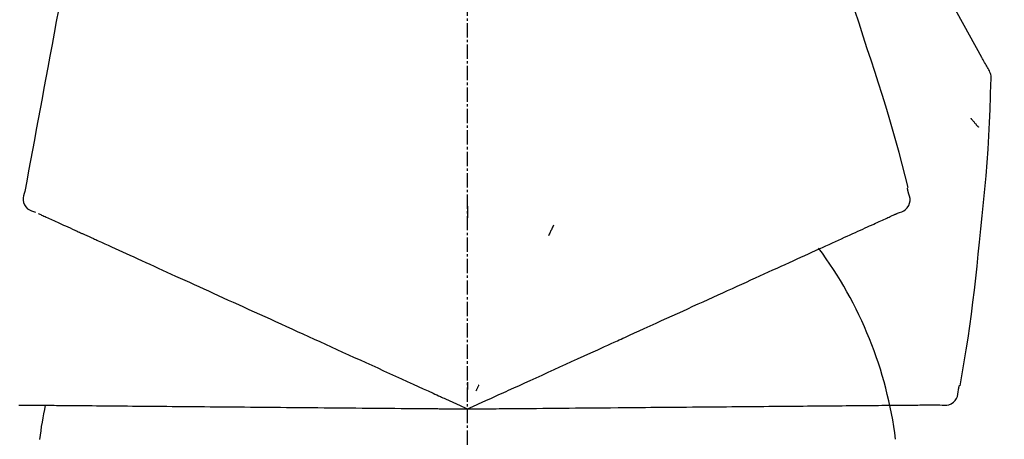
# Model space of a CAD drawing. Units: millimetres. Extents: x -109 to 26472, y -120 to 8847.
# Drawn here: x 20448 to 20499, y 3077 to 3099 of the extents above; entities that cross this region are included whole.
import ezdxf

# ---------------------------------------------------------------- set-up
doc = ezdxf.new("R2010")
doc.units = ezdxf.units.MM
doc.linetypes.add('CENTER2', pattern=[1.125, 0.75, -0.125, 0.125, -0.125])
doc.layers.get('DEFPOINTS').update_dxf_attribs({"color": 146})
doc.layers.add('150-機器', color=8, linetype='Continuous')
doc.layers.add('166-寸法B', color=11, linetype='Continuous')
doc.styles.add('KH001', font='txt')
doc.dimstyles.new('KH1xx030', dxfattribs={"dimscale": 30, "dimtxt": 2, "dimasz": 0.6, "dimexe": 0.3, "dimexo": 1.2, "dimgap": 0.5, "dimtad": 3, "dimdec": 1, "dimdsep": 46, "dimlunit": 6, "dimtxsty": 'KH001', "dimblk": 'DOT', "dimcen": 1, "dimdle": 1, "dimclrd": 256, "dimclre": 256, "dimclrt": 256, "dimadec": 0, "dimazin": 0, "dimtfac": 1, "dimtdec": 1, "dimtix": 1, "dimtmove": 2, "dimatfit": 3, "dimldrblk": 'CLOSEDBLANK', "dimfxl": 1, "dimtolj": 1, "dimtzin": 0, "dimlwd": -1, "dimlwe": -1, "dimarcsym": 0})

# ---------------------------------------------------------------- blocks, each defined once
blk = doc.blocks.new('F402_D')
at = {"layer": '150-機器', "color": 161, "linetype": 'CENTER2'}
blk.add_line((0, -53.668), (0, 250.266), dxfattribs=at)
at = {"layer": '150-機器', "color": 13, "linetype": 'Continuous'}
for points in [[(27.254, 156.251), (27.218, 156.317), (27.181, 156.383), (27.145, 156.449), (27.108, 156.515), (27.072, 156.581), (27.035, 156.647), (26.999, 156.713), (26.962, 156.779), (26.316, 157.947), (25.67, 159.116), (25.019, 160.282), (24.357, 161.442), (23.718, 162.528), (23.066, 163.606), (22.401, 164.675), (21.723, 165.738), (21.036, 166.792), (20.34, 167.841), (19.638, 168.886), (18.934, 169.929)], [(20.954, 157.239), (20.741, 157.906), (20.526, 158.572), (20.309, 159.238), (20.086, 159.901), (19.858, 160.563), (19.623, 161.222), (19.382, 161.879), (19.135, 162.534), (18.883, 163.187), (18.626, 163.837), (18.365, 164.487), (18.103, 165.135)], [(-20.667, 163.49), (-20.779, 162.887), (-20.891, 162.283), (-21.002, 161.679), (-21.114, 161.076), (-21.226, 160.472), (-21.338, 159.869), (-21.45, 159.265), (-21.562, 158.661), (-21.674, 158.058), (-21.786, 157.454), (-21.897, 156.851), (-22.009, 156.247)], [(23.103, 149.954), (22.944, 150.567), (22.784, 151.18), (22.621, 151.792), (22.455, 152.404), (22.283, 153.013), (22.107, 153.621), (21.925, 154.228), (21.738, 154.833), (21.547, 155.436), (21.351, 156.038), (21.153, 156.639), (20.954, 157.239)], [(-22.009, 156.247), (-22.11, 155.705), (-22.21, 155.164), (-22.31, 154.622), (-22.411, 154.08), (-22.511, 153.539), (-22.612, 152.997), (-22.712, 152.455), (-22.812, 151.914), (-22.913, 151.372), (-23.013, 150.831), (-23.114, 150.289), (-23.214, 149.747)], [(27.44, 155.463), (27.446, 155.532), (27.451, 155.6), (27.453, 155.669), (27.451, 155.738), (27.444, 155.808), (27.43, 155.877), (27.411, 155.945), (27.387, 156.011), (27.358, 156.073), (27.326, 156.133), (27.29, 156.193), (27.254, 156.251)], [(26.832, 147.082), (26.909, 147.778), (26.984, 148.474), (27.055, 149.17), (27.122, 149.867), (27.183, 150.564), (27.237, 151.262), (27.284, 151.96), (27.325, 152.659), (27.359, 153.358), (27.389, 154.057), (27.415, 154.756), (27.44, 155.455)], [(26.381, 153.593), (26.39, 153.582), (26.399, 153.571), (26.408, 153.56), (26.418, 153.548), (26.435, 153.528), (26.452, 153.508), (26.469, 153.487), (26.487, 153.467), (26.51, 153.44), (26.533, 153.412), (26.557, 153.385), (26.58, 153.357), (26.599, 153.335), (26.618, 153.312), (26.637, 153.29), (26.656, 153.268), (26.671, 153.251), (26.686, 153.234), (26.701, 153.217), (26.716, 153.2), (26.727, 153.188), (26.737, 153.176), (26.748, 153.164), (26.759, 153.153), (26.765, 153.147), (26.771, 153.141), (26.777, 153.136), (26.783, 153.13), (26.785, 153.128), (26.788, 153.126), (26.79, 153.124), (26.792, 153.121)], [(-23.214, 149.747), (-23.249, 149.635), (-23.279, 149.522), (-23.297, 149.409), (-23.298, 149.295), (-23.273, 149.168), (-23.224, 149.046), (-23.152, 148.936), (-23.063, 148.843), (-22.969, 148.778), (-22.866, 148.728), (-22.756, 148.688), (-22.644, 148.652)], [(22.535, 148.603), (22.65, 148.639), (22.761, 148.68), (22.867, 148.731), (22.962, 148.797), (23.053, 148.893), (23.125, 149.007), (23.174, 149.133), (23.197, 149.263), (23.194, 149.38), (23.172, 149.495), (23.139, 149.609), (23.099, 149.723)], [(23.099, 149.723), (23.096, 149.741), (23.092, 149.759), (23.088, 149.777), (23.084, 149.795), (23.08, 149.813), (23.076, 149.831), (23.073, 149.849), (23.069, 149.867), (23.065, 149.886), (23.061, 149.904), (23.057, 149.922), (23.053, 149.94)], [(0.004, 148.971), (0.004, 148.92), (0.004, 148.869), (0.004, 148.818), (0.004, 148.767), (0.004, 148.715), (0.004, 148.664), (0.004, 148.613), (0.004, 148.562), (0.004, 148.511), (0.004, 148.459), (0.004, 148.408), (0.004, 148.357)], [(-22.504, 148.589), (-22.46, 148.569), (-22.417, 148.549), (-22.373, 148.529), (-22.33, 148.509)], [(-22.33, 148.509), (-22.269, 148.482), (-22.208, 148.454), (-22.148, 148.426), (-22.087, 148.399)], [(-22.087, 148.399), (-22.01, 148.363), (-21.932, 148.328), (-21.855, 148.293), (-21.777, 148.257)], [(-21.777, 148.257), (-21.683, 148.215), (-21.59, 148.172), (-21.496, 148.129), (-21.402, 148.086)], [(21.29, 148.036), (21.385, 148.079), (21.479, 148.122), (21.574, 148.165), (21.668, 148.208)], [(21.668, 148.208), (21.746, 148.243), (21.824, 148.279), (21.901, 148.314), (21.979, 148.349)], [(21.979, 148.349), (22.04, 148.377), (22.1, 148.405), (22.161, 148.432), (22.221, 148.46)], [(22.221, 148.46), (22.262, 148.478), (22.303, 148.497), (22.343, 148.515), (22.384, 148.534), (22.4, 148.541), (22.416, 148.549), (22.432, 148.556), (22.449, 148.563), (22.459, 148.568), (22.469, 148.572), (22.478, 148.577), (22.488, 148.582), (22.49, 148.582), (22.491, 148.583), (22.492, 148.583), (22.493, 148.584), (22.494, 148.584), (22.495, 148.585), (22.496, 148.585), (22.497, 148.585), (22.498, 148.586), (22.499, 148.586), (22.5, 148.587), (22.501, 148.587), (22.502, 148.588), (22.503, 148.588), (22.504, 148.589), (22.505, 148.589), (22.508, 148.59), (22.51, 148.591), (22.512, 148.592), (22.514, 148.593), (22.515, 148.594), (22.516, 148.594), (22.517, 148.595), (22.518, 148.595), (22.519, 148.595), (22.52, 148.596), (22.521, 148.596), (22.522, 148.597), (22.523, 148.597), (22.524, 148.598), (22.525, 148.598), (22.526, 148.599), (22.527, 148.599), (22.528, 148.6), (22.529, 148.6), (22.531, 148.601), (22.532, 148.601), (22.533, 148.602), (22.534, 148.602), (22.535, 148.603)], [(-21.402, 148.086), (-21.292, 148.036), (-21.182, 147.986), (-21.072, 147.936), (-20.962, 147.886)], [(-20.962, 147.886), (-20.841, 147.831), (-20.719, 147.775), (-20.598, 147.72), (-20.476, 147.664), (-20.412, 147.635), (-20.349, 147.606), (-20.285, 147.577), (-20.221, 147.548), (-20.185, 147.532), (-20.149, 147.515), (-20.113, 147.499), (-20.077, 147.482), (-19.961, 147.43), (-19.846, 147.377), (-19.731, 147.325), (-19.615, 147.272), (-19.554, 147.244), (-19.493, 147.217), (-19.433, 147.189), (-19.372, 147.161)], [(4.5, 147.973), (4.478, 147.927), (4.456, 147.88), (4.435, 147.834), (4.413, 147.787), (4.391, 147.741), (4.37, 147.695), (4.348, 147.648), (4.326, 147.602), (4.305, 147.555), (4.283, 147.509), (4.261, 147.463), (4.24, 147.416)], [(20.337, 147.601), (20.464, 147.659), (20.592, 147.717), (20.719, 147.775), (20.846, 147.833)], [(20.846, 147.833), (20.957, 147.884), (21.068, 147.934), (21.179, 147.985), (21.29, 148.036)], [(-19.372, 147.161), (-19.195, 147.081), (-19.019, 147), (-18.843, 146.92), (-18.666, 146.84)], [(19.128, 147.05), (19.287, 147.123), (19.446, 147.195), (19.605, 147.267), (19.764, 147.34)], [(19.764, 147.34), (19.907, 147.405), (20.05, 147.47), (20.194, 147.536), (20.337, 147.601)], [(-18.666, 146.84), (-18.476, 146.753), (-18.286, 146.666), (-18.095, 146.579), (-17.905, 146.493)], [(17.679, 146.39), (17.867, 146.476), (18.056, 146.561), (18.244, 146.647), (18.433, 146.733)], [(18.433, 146.733), (18.607, 146.812), (18.781, 146.892), (18.954, 146.971), (19.128, 147.05)], [(25.832, 139.552), (25.936, 140.177), (26.04, 140.802), (26.14, 141.428), (26.237, 142.054), (26.328, 142.681), (26.414, 143.308), (26.495, 143.936), (26.57, 144.565), (26.64, 145.194), (26.707, 145.823), (26.77, 146.453), (26.832, 147.082)], [(-17.905, 146.493), (-17.701, 146.4), (-17.497, 146.307), (-17.293, 146.214), (-17.089, 146.121)], [(-17.089, 146.121), (-16.872, 146.022), (-16.655, 145.923), (-16.439, 145.824), (-16.222, 145.726)], [(16.869, 146.021), (17.072, 146.113), (17.274, 146.205), (17.476, 146.297), (17.679, 146.39)], [(-16.222, 145.726), (-15.992, 145.621), (-15.763, 145.517), (-15.534, 145.412), (-15.304, 145.308)], [(15.094, 145.212), (15.322, 145.316), (15.551, 145.42), (15.779, 145.524), (16.007, 145.628)], [(16.007, 145.628), (16.222, 145.726), (16.438, 145.824), (16.654, 145.922), (16.869, 146.021)], [(-15.304, 145.308), (-15.063, 145.198), (-14.822, 145.088), (-14.581, 144.978), (-14.34, 144.868)], [(14.135, 144.774), (14.375, 144.884), (14.614, 144.993), (14.854, 145.102), (15.094, 145.212)], [(-14.34, 144.868), (-14.088, 144.753), (-13.836, 144.639), (-13.584, 144.524), (-13.332, 144.409)], [(13.131, 144.317), (13.382, 144.432), (13.633, 144.546), (13.884, 144.66), (14.135, 144.774)], [(-13.332, 144.409), (-13.07, 144.289), (-12.808, 144.17), (-12.546, 144.05), (-12.284, 143.931)], [(12.088, 143.842), (12.349, 143.96), (12.609, 144.079), (12.87, 144.198), (13.131, 144.317)], [(-12.284, 143.931), (-12.012, 143.807), (-11.74, 143.683), (-11.469, 143.56), (-11.197, 143.436)], [(11.007, 143.349), (11.277, 143.472), (11.547, 143.595), (11.817, 143.718), (12.088, 143.842)], [(-11.197, 143.436), (-10.917, 143.308), (-10.637, 143.181), (-10.357, 143.053), (-10.077, 142.925)], [(9.892, 142.841), (10.17, 142.968), (10.449, 143.095), (10.728, 143.222), (11.007, 143.349)], [(-10.077, 142.925), (-9.79, 142.794), (-9.502, 142.663), (-9.214, 142.532), (-8.927, 142.401)], [(5.761, 140.958), (6.115, 141.12), (6.47, 141.281), (6.824, 141.443), (7.178, 141.604), (7.349, 141.682), (7.519, 141.76), (7.689, 141.837), (7.86, 141.915), (7.954, 141.958), (8.048, 142.001), (8.142, 142.043), (8.236, 142.086), (8.49, 142.202), (8.744, 142.318), (8.997, 142.433), (9.251, 142.549), (9.411, 142.622), (9.572, 142.695), (9.732, 142.768), (9.892, 142.841)], [(-8.927, 142.401), (-8.633, 142.267), (-8.338, 142.133), (-8.044, 141.999), (-7.75, 141.865)], [(-7.75, 141.865), (-7.45, 141.728), (-7.15, 141.591), (-6.85, 141.455), (-6.55, 141.318)], [(-6.55, 141.318), (-6.245, 141.179), (-5.94, 141.04), (-5.636, 140.901), (-5.331, 140.762)], [(4.532, 140.398), (4.839, 140.538), (5.146, 140.678), (5.454, 140.818), (5.761, 140.958)], [(-5.331, 140.762), (-5.022, 140.622), (-4.714, 140.481), (-4.405, 140.34), (-4.096, 140.2)], [(-4.096, 140.2), (-3.785, 140.058), (-3.473, 139.916), (-3.161, 139.774), (-2.85, 139.632)], [(3.28, 139.828), (3.593, 139.97), (3.906, 140.113), (4.219, 140.256), (4.532, 140.398)], [(-2.85, 139.632), (-2.588, 139.512), (-2.327, 139.393), (-2.065, 139.274), (-1.804, 139.155), (-1.709, 139.112), (-1.615, 139.069), (-1.521, 139.026), (-1.427, 138.983), (-1.359, 138.952), (-1.29, 138.921), (-1.222, 138.89), (-1.154, 138.859), (-0.963, 138.772), (-0.772, 138.685), (-0.58, 138.597), (-0.389, 138.51), (-0.292, 138.466), (-0.195, 138.422), (-0.097, 138.377), (0, 138.333)], [(0, 138.333), (0.268, 138.455), (0.536, 138.577), (0.804, 138.699), (1.072, 138.821), (1.215, 138.887), (1.358, 138.952), (1.5, 139.017), (1.643, 139.082), (1.77, 139.14), (1.897, 139.197), (2.023, 139.255), (2.15, 139.313), (2.432, 139.441), (2.715, 139.57), (2.998, 139.699), (3.28, 139.828)], [(0, 139.735), (0, 139.704), (0, 139.672), (0, 139.641), (0, 139.61), (0, 139.579), (0, 139.547), (0, 139.516), (0, 139.485), (0, 139.453), (0, 139.422), (0, 139.391), (0, 139.36)], [(0.593, 139.604), (0.58, 139.575), (0.566, 139.547), (0.553, 139.518), (0.54, 139.49), (0.527, 139.462), (0.513, 139.433), (0.5, 139.405), (0.487, 139.377), (0.474, 139.348), (0.46, 139.32), (0.447, 139.292), (0.434, 139.263)], [(25.735, 139.343), (25.739, 139.361), (25.743, 139.379), (25.747, 139.397), (25.751, 139.415), (25.754, 139.433), (25.758, 139.451), (25.762, 139.469), (25.766, 139.487), (25.77, 139.505), (25.774, 139.523), (25.777, 139.541), (25.781, 139.56)], [(24.763, 138.549), (24.883, 138.535), (25.002, 138.527), (25.119, 138.531), (25.233, 138.553), (25.356, 138.604), (25.468, 138.679), (25.564, 138.774), (25.637, 138.883), (25.682, 138.991), (25.709, 139.105), (25.725, 139.223), (25.735, 139.343)], [(-23.519, 138.538), (-23.398, 138.537), (-23.277, 138.536), (-23.156, 138.535), (-23.036, 138.534)], [(-23.036, 138.534), (-22.902, 138.533), (-22.768, 138.532), (-22.635, 138.53), (-22.501, 138.529), (-22.431, 138.529), (-22.361, 138.528), (-22.291, 138.527), (-22.221, 138.527), (-22.182, 138.527), (-22.142, 138.526), (-22.102, 138.526), (-22.063, 138.525), (-21.936, 138.524), (-21.809, 138.523), (-21.682, 138.522), (-21.555, 138.521), (-21.488, 138.52), (-21.422, 138.52), (-21.355, 138.519), (-21.288, 138.519)], [(-21.288, 138.519), (-21.094, 138.517), (-20.9, 138.515), (-20.706, 138.514), (-20.513, 138.512)], [(-20.513, 138.512), (-20.303, 138.51), (-20.094, 138.508), (-19.885, 138.506), (-19.676, 138.505)], [(-19.676, 138.505), (-19.452, 138.503), (-19.228, 138.501), (-19.004, 138.499), (-18.78, 138.497)], [(-18.78, 138.497), (-18.541, 138.495), (-18.303, 138.493), (-18.064, 138.491), (-17.826, 138.489)], [(-17.826, 138.489), (-17.574, 138.486), (-17.322, 138.484), (-17.07, 138.482), (-16.818, 138.48)], [(-16.818, 138.48), (-16.553, 138.477), (-16.288, 138.475), (-16.024, 138.473), (-15.759, 138.47)], [(-15.759, 138.47), (-15.482, 138.468), (-15.205, 138.466), (-14.928, 138.463), (-14.651, 138.461)], [(-14.651, 138.461), (-14.363, 138.458), (-14.075, 138.456), (-13.787, 138.453), (-13.498, 138.451)], [(-13.498, 138.451), (-13.2, 138.448), (-12.902, 138.446), (-12.603, 138.443), (-12.305, 138.44)], [(-12.305, 138.44), (-11.997, 138.438), (-11.689, 138.435), (-11.382, 138.432), (-11.074, 138.43)], [(-11.074, 138.43), (-10.758, 138.427), (-10.442, 138.424), (-10.126, 138.421), (-9.81, 138.419)], [(-9.81, 138.419), (-9.486, 138.416), (-9.163, 138.413), (-8.84, 138.41), (-8.516, 138.407)], [(-8.516, 138.407), (-8.187, 138.404), (-7.857, 138.402), (-7.527, 138.399), (-7.198, 138.396)], [(-7.198, 138.396), (-6.863, 138.393), (-6.528, 138.39), (-6.193, 138.387), (-5.858, 138.384)], [(-5.858, 138.384), (-5.519, 138.381), (-5.18, 138.378), (-4.841, 138.375), (-4.501, 138.372)], [(-4.501, 138.372), (-4.159, 138.369), (-3.816, 138.366), (-3.474, 138.363), (-3.131, 138.36)], [(-3.131, 138.36), (-2.844, 138.358), (-2.557, 138.355), (-2.269, 138.353), (-1.982, 138.35), (-1.879, 138.349), (-1.775, 138.348), (-1.671, 138.348), (-1.568, 138.347), (-1.493, 138.346), (-1.418, 138.345), (-1.343, 138.345), (-1.268, 138.344), (-1.058, 138.342), (-0.848, 138.34), (-0.638, 138.339), (-0.428, 138.337), (-0.321, 138.336), (-0.214, 138.335), (-0.107, 138.334), (0, 138.333)], [(0, 138.333), (0.295, 138.336), (0.589, 138.338), (0.884, 138.341), (1.178, 138.343), (1.335, 138.345), (1.492, 138.346), (1.649, 138.347), (1.806, 138.349), (1.945, 138.35), (2.084, 138.351), (2.223, 138.352), (2.363, 138.354), (2.673, 138.356), (2.984, 138.359), (3.294, 138.362), (3.605, 138.364)], [(3.605, 138.364), (3.948, 138.367), (4.292, 138.37), (4.636, 138.373), (4.98, 138.376)], [(4.98, 138.376), (5.318, 138.379), (5.655, 138.382), (5.993, 138.385), (6.331, 138.388)], [(6.331, 138.388), (6.72, 138.392), (7.109, 138.395), (7.499, 138.398), (7.888, 138.402), (8.075, 138.403), (8.263, 138.405), (8.45, 138.407), (8.637, 138.408), (8.741, 138.409), (8.844, 138.41), (8.947, 138.411), (9.05, 138.412), (9.329, 138.414), (9.608, 138.417), (9.887, 138.419), (10.166, 138.422), (10.342, 138.423), (10.518, 138.425), (10.694, 138.426), (10.87, 138.428)], [(10.87, 138.428), (11.176, 138.43), (11.483, 138.433), (11.789, 138.436), (12.095, 138.439)], [(12.095, 138.439), (12.392, 138.441), (12.689, 138.444), (12.986, 138.446), (13.283, 138.449)], [(13.283, 138.449), (13.57, 138.451), (13.857, 138.454), (14.143, 138.456), (14.43, 138.459)], [(14.43, 138.459), (14.706, 138.461), (14.981, 138.464), (15.257, 138.466), (15.533, 138.469)], [(15.533, 138.469), (15.796, 138.471), (16.06, 138.473), (16.324, 138.475), (16.587, 138.478)], [(16.587, 138.478), (16.838, 138.48), (17.089, 138.482), (17.339, 138.484), (17.59, 138.486)], [(17.59, 138.486), (17.827, 138.489), (18.064, 138.491), (18.301, 138.493), (18.538, 138.495)], [(18.538, 138.495), (18.76, 138.497), (18.983, 138.499), (19.205, 138.501), (19.427, 138.502)], [(19.427, 138.502), (19.634, 138.504), (19.842, 138.506), (20.049, 138.508), (20.256, 138.51)], [(20.256, 138.51), (20.447, 138.511), (20.638, 138.513), (20.829, 138.515), (21.02, 138.516)], [(21.02, 138.516), (21.195, 138.518), (21.369, 138.519), (21.544, 138.521), (21.719, 138.522)], [(21.719, 138.522), (21.876, 138.524), (22.033, 138.525), (22.191, 138.527), (22.348, 138.528)], [(22.348, 138.528), (22.488, 138.529), (22.628, 138.53), (22.768, 138.532), (22.908, 138.533)], [(22.908, 138.533), (23.03, 138.534), (23.152, 138.535), (23.274, 138.536), (23.396, 138.537)], [(23.396, 138.537), (23.5, 138.538), (23.604, 138.539), (23.708, 138.54), (23.811, 138.541)], [(23.811, 138.541), (23.897, 138.541), (23.982, 138.542), (24.067, 138.543), (24.153, 138.544)], [(24.153, 138.544), (24.219, 138.544), (24.286, 138.545), (24.353, 138.545), (24.419, 138.546)], [(24.419, 138.546), (24.464, 138.546), (24.509, 138.547), (24.553, 138.547), (24.598, 138.548), (24.616, 138.548), (24.633, 138.548), (24.651, 138.548), (24.669, 138.548), (24.68, 138.548), (24.691, 138.548), (24.702, 138.549), (24.713, 138.549), (24.714, 138.549), (24.715, 138.549), (24.716, 138.549), (24.718, 138.549), (24.719, 138.549), (24.72, 138.549), (24.721, 138.549), (24.722, 138.549), (24.723, 138.549), (24.724, 138.549), (24.726, 138.549), (24.727, 138.549), (24.728, 138.549), (24.729, 138.549), (24.73, 138.549), (24.731, 138.549), (24.734, 138.549), (24.736, 138.549), (24.738, 138.549), (24.741, 138.549), (24.742, 138.549), (24.743, 138.549), (24.744, 138.549), (24.745, 138.549), (24.746, 138.549), (24.747, 138.549), (24.749, 138.549), (24.75, 138.549), (24.751, 138.549), (24.752, 138.549), (24.753, 138.549), (24.754, 138.549), (24.755, 138.549), (24.757, 138.549), (24.758, 138.549), (24.759, 138.549), (24.76, 138.549), (24.761, 138.549), (24.762, 138.549), (24.763, 138.549)]]:
    blk.add_lwpolyline(points, dxfattribs=at)
for centre, radius, start, end in [((1.255, 134.047), 21.355, 7.2376, 36.5928), ((-2.639, 134.33), 19.947, 167.8571, 173.0695)]:
    blk.add_arc(centre, radius, start, end, dxfattribs=at)
blk = doc.blocks.new('_Dot')
at = {"color": 0, "linetype": 'ByBlock', "lineweight": -2}
blk.add_line((-0.5, 0), (-1, 0), dxfattribs=at)
at = {"color": 0, "linetype": 'ByBlock', "const_width": 0.5}
blk.add_lwpolyline([(-0.25, 0, 1), (0.25, 0, 1)], format="xyb", close=True, dxfattribs=at)
blk = doc.blocks.new('*D460')
at = {"layer": '166-寸法B', "transparency": 16777216}
for p, q in [((19891.356, 2973.984), (19891.356, 3235.991)), ((20791.356, 3149.263), (20791.356, 3235.991)), ((20773.356, 3226.991), (19909.356, 3226.991))]:
    blk.add_line(p, q, dxfattribs=at)
at = {"layer": 'DEFPOINTS', "color": 0, "transparency": 16777216}
for p in [(19891.356, 3226.991), (20791.356, 3113.263), (19891.356, 2937.984)]:
    blk.add_point(p, dxfattribs=at)
at = {"layer": '166-寸法B', "transparency": 16777216, "xscale": 18, "yscale": 18, "zscale": 18, "rotation": 180}
blk.add_blockref('_Dot', (19891.356, 3226.991), dxfattribs=at)
at = {"layer": '166-寸法B', "transparency": 16777216, "xscale": 18, "yscale": 18, "zscale": 18}
blk.add_blockref('_Dot', (20791.356, 3226.991), dxfattribs=at)
at = {"layer": '166-寸法B', "transparency": 16777216, "insert": (20341.356, 3271.991), "char_height": 60, "attachment_point": 5, "style": 'KH001'}
blk.add_mtext('\\A1;900', dxfattribs=at)
blk = doc.blocks.new('_ClosedBlank')
at = {"color": 0, "linetype": 'ByBlock', "lineweight": -2}
for p, q in [((-1, 0.1667), (0, 0)), ((-1, 0.1667), (-1, -0.1667)), ((0, 0), (-1, -0.1667))]:
    blk.add_line(p, q, dxfattribs=at)

msp = doc.modelspace()

# ---------------------------------------------------------------- block references
at = {"layer": '150-機器'}
msp.add_blockref('F402_D', (20471.356, 2940.677), dxfattribs=at)

# ---------------------------------------------------------------- dimensions: what is measured, and where the dimension line sits
at = {"layer": '166-寸法B'}
dim = msp.add_linear_dim(base=(19891.356, 3226.991), p1=(20791.356, 3113.263), p2=(19891.356, 2937.984), angle=180, dimstyle='KH1xx030', dxfattribs=at)
dim.commit()
dim.dimension.update_dxf_attribs({"geometry": '*D460', "text_midpoint": (20341.356, 3271.991)})

doc.saveas('drawing.dxf')
